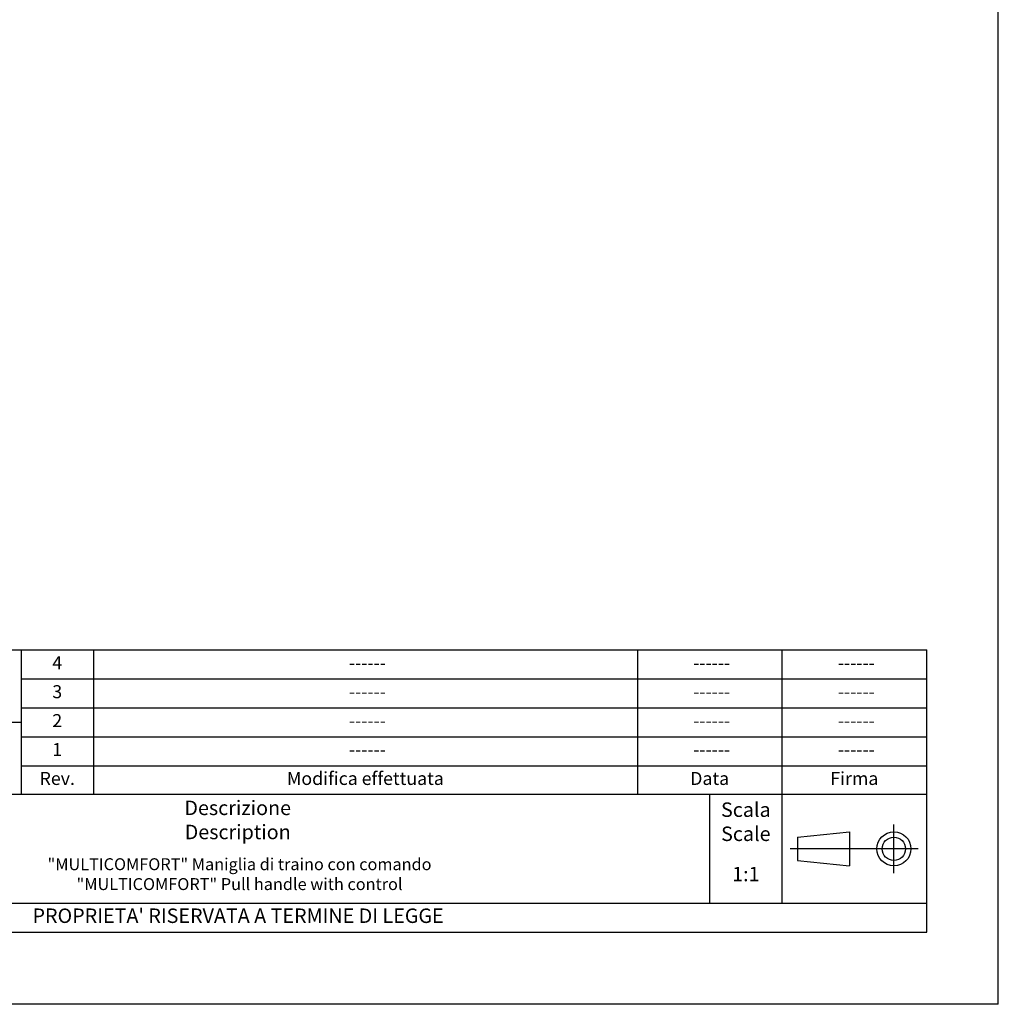
# Model space of a CAD drawing. Units: millimetres. Extents: x -71 to 523, y 343 to 763.
# Drawn here: x 388 to 523, y 343 to 479 of the extents above; entities that cross this region are included whole.
import ezdxf
from ezdxf.enums import TextEntityAlignment as Align

# ---------------------------------------------------------------- set-up
doc = ezdxf.new("R2010")
doc.units = ezdxf.units.MM
doc.header["$LTSCALE"] = 19.36
doc.linetypes.add('CENTER', pattern=[0.6, 0.375, -0.075, 0.075, -0.075])
doc.layers.get('0').update_dxf_attribs({"linetype": 'CONTINUOUS'})
doc.styles.add('DAVIDE', font='arial.ttf', dxfattribs={"height": 2.5})
doc.styles.add('pep', font='arial.ttf')

# ---------------------------------------------------------------- blocks, each defined once
blk = doc.blocks.new('I$C39FDDCDA')
at = {"linetype": 'Continuous'}
for p, q in [((1, 4.97), (8.2, 5.72)), ((8.2, 5.72), (8.2, 1)), ((1, 4.97), (1, 1.75)), ((1, 1.75), (8.2, 1))]:
    blk.add_line(p, q, dxfattribs=at)
at = {"linetype": 'CENTER', "ltscale": 5}
for p, q in [((14.32, 0), (14.32, 6.72)), ((17.69, 3.36), (0, 3.36))]:
    blk.add_line(p, q, dxfattribs=at)
for radius in [2.36, 1.61]:
    blk.add_circle((14.32, 3.36), radius)

msp = doc.modelspace()

# ---------------------------------------------------------------- linework, layer by layer
at = {"color": 7, "linetype": 'Continuous'}
msp.add_line((523.15, 342.53), (523.15, 639.53), dxfattribs=at)
for p, q in [((323.05, 391.53), (513.25, 391.53)), ((388.05, 391.53), (388.05, 371.53)), ((398.05, 391.53), (398.05, 371.53)), ((473.25, 391.53), (473.25, 371.53)), ((493.25, 356.53), (493.25, 391.53)), ((513.25, 352.53), (513.25, 391.53)), ((388.05, 387.53), (513.25, 387.53)), ((388.05, 383.53), (513.25, 383.53)), ((373.05, 381.53), (388.05, 381.53)), ((388.05, 379.53), (513.25, 379.53)), ((388.05, 375.53), (513.25, 375.53)), ((513.25, 371.53), (323.05, 371.53)), ((483.25, 356.53), (483.25, 371.53)), ((323.05, 356.53), (513.25, 356.53)), ((323.05, 352.53), (513.25, 352.53)), ((523.15, 342.53), (-70.85, 342.53))]:
    msp.add_line(p, q)

# ---------------------------------------------------------------- block references
msp.add_blockref('I$C39FDDCDA', (494.4, 360.67))

# ---------------------------------------------------------------- texts
at = {"style": 'pep'}
msp.add_text("PROPRIETA' RISERVATA A TERMINE DI LEGGE", height=2, dxfattribs=at).set_placement((418.05, 353.78), align=Align.CENTER)
at = {"attachment_point": 5, "style": 'DAVIDE'}
for s, insert, char_height, width in [('4', (393.05, 389.53), 1.8, 10), (' ------', (435.65, 389.53), 1.8, 75.2), (' ------', (483.25, 389.53), 1.8, 20), (' ------', (503.25, 389.53), 1.8, 20), ('3', (393.05, 385.53), 1.8, 10), (' ------', (435.65, 385.53), 1.8, 75.2), (' ------', (483.25, 385.53), 1.8, 20), (' ------', (503.25, 385.53), 1.8, 20), ('2', (393.05, 381.53), 1.8, 10), (' ------', (435.65, 381.53), 1.8, 75.2), (' ------', (483.25, 381.53), 1.8, 20), (' ------', (503.25, 381.53), 1.8, 20), ('1', (393.05, 377.53), 1.8, 10), (' ------', (435.65, 377.53), 1.8, 75.2), (' ------', (483.25, 377.53), 1.8, 20), (' ------', (503.25, 377.53), 1.8, 20), ('Rev.', (393.05, 373.53), 1.8, 10), ('Modifica effettuata', (435.65, 373.53), 1.8, 75.2), ('Data', (483.25, 373.53), 1.8, 20), ('Firma', (503.25, 373.53), 1.8, 20), ('{\\H1.1111x;Descrizione\\P\\fArial|b0|i1|c0|p34;Description}', (418, 368.03), 1.8, 130.5148), ('Scala\\P{\\fArial|b0|i1|c0|p34;Scale}', (488.25, 367.78), 2, 10), ('{\\fCalibri|b0|i0|c0|p34;\\H0.91667x; "MULTICOMFORT" Maniglia di traino con comando\\P\\fCalibri|b0|i1|c0|p34; "MULTICOMFORT" Pull handle with control}', (418, 360.53), 1.8, 127.7816), ('1:1', (488.25, 360.28), 2, 10)]:
    msp.add_mtext(s, dxfattribs=dict(at, insert=insert, char_height=char_height, width=width))

doc.saveas('drawing.dxf')
